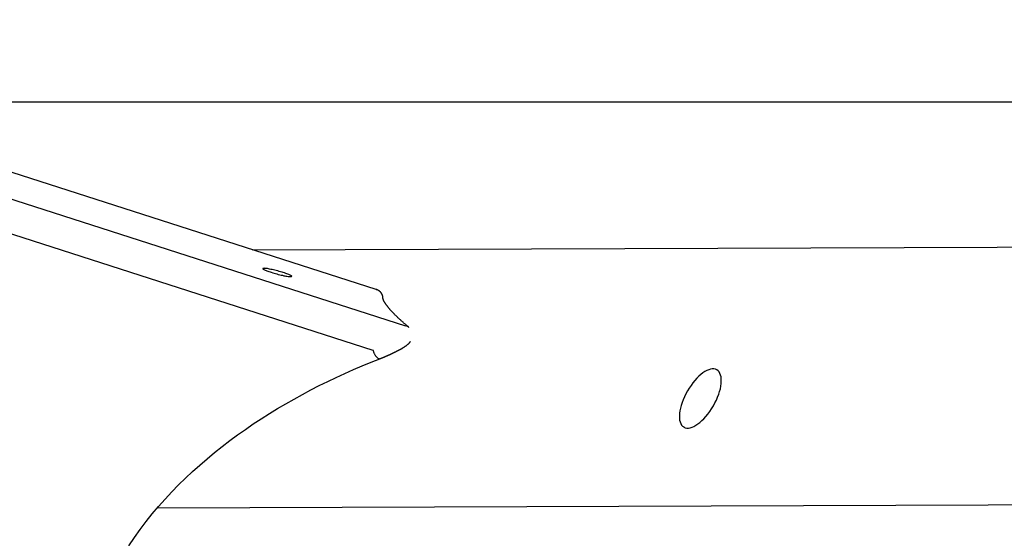
# Model space of a CAD drawing. Extents: x -42 to 42, y -34.5 to 34.5.
# Drawn here: x -1.1 to 0.6, y 10.8 to 11.6 of the extents above; entities that cross this region are included whole.
import ezdxf

# ---------------------------------------------------------------- set-up
doc = ezdxf.new("R2010")
doc.units = 0
doc.layers.get('0').update_dxf_attribs({"linetype": 'CONTINUOUS'})

msp = doc.modelspace()

# ---------------------------------------------------------------- linework, layer by layer
at = {"color": 0}
for points in [[(-2.0254, 11.6134), (-0.4433, 11.1048)], [(-0.492, 11.1648), (-1.8875, 11.6134)], [(-0.4973, 11.0638), (-2.0488, 11.5626)], [(28.9979, 11.4762), (-41.9657, 11.4762)], [(-0.6981, 11.2311), (2.3984, 11.2422)], [(-0.6326, 11.1869), (-0.6326, 11.1869), (-0.6326, 11.1869), (-0.6326, 11.1869), (-0.6326, 11.1869), (-0.6326, 11.1869), (-0.6326, 11.1869), (-0.6326, 11.1869), (-0.6326, 11.1869), (-0.6326, 11.1869), (-0.6326, 11.1869), (-0.6326, 11.1869), (-0.6326, 11.1869), (-0.6326, 11.1869), (-0.6326, 11.1869), (-0.6326, 11.1869), (-0.6326, 11.1869), (-0.6326, 11.187), (-0.6326, 11.187), (-0.6325, 11.1872), (-0.6328, 11.1875), (-0.6333, 11.1878), (-0.6341, 11.1884), (-0.635, 11.1888), (-0.6362, 11.1894), (-0.6375, 11.19), (-0.6391, 11.1906), (-0.6406, 11.1912), (-0.6424, 11.1918), (-0.6444, 11.1924), (-0.6465, 11.1932), (-0.6486, 11.1938), (-0.651, 11.1945), (-0.6534, 11.1951), (-0.6559, 11.196), (-0.6559, 11.196), (-0.6582, 11.1964), (-0.6606, 11.197), (-0.6628, 11.1975), (-0.6652, 11.1981), (-0.6672, 11.1984), (-0.6693, 11.1989), (-0.6711, 11.1992), (-0.673, 11.1997), (-0.6745, 11.1997), (-0.6759, 11.2), (-0.6771, 11.2), (-0.6783, 11.2002), (-0.6791, 11.2), (-0.6799, 11.2), (-0.6803, 11.1998), (-0.6806, 11.1998), (-0.6806, 11.1998), (-0.6804, 11.1993), (-0.6802, 11.199), (-0.6796, 11.1985), (-0.6789, 11.1982), (-0.6778, 11.1976), (-0.6767, 11.1971), (-0.6753, 11.1965), (-0.674, 11.1961), (-0.6722, 11.1953), (-0.6704, 11.1947), (-0.6684, 11.1941), (-0.6665, 11.1935), (-0.6642, 11.1926), (-0.662, 11.192), (-0.6596, 11.1914), (-0.6573, 11.1908), (-0.6573, 11.1908), (-0.6549, 11.1901), (-0.6525, 11.1895), (-0.6502, 11.1889), (-0.6481, 11.1885), (-0.6459, 11.1879), (-0.6439, 11.1876), (-0.6421, 11.1873), (-0.6404, 11.187), (-0.6386, 11.1867), (-0.6372, 11.1865), (-0.6359, 11.1863), (-0.6349, 11.1863), (-0.6339, 11.1863), (-0.6333, 11.1864), (-0.6328, 11.1866), (-0.6326, 11.1869)], [(-0.6326, 11.1869), (-0.6326, 11.1869), (-0.6326, 11.1869), (-0.6326, 11.1869), (-0.6326, 11.1869), (-0.6326, 11.1869), (-0.6326, 11.1869), (-0.6326, 11.1869), (-0.6326, 11.1869), (-0.6326, 11.1869), (-0.6326, 11.1869), (-0.6326, 11.1869), (-0.6326, 11.1869), (-0.6326, 11.1869), (-0.6326, 11.1869), (-0.6326, 11.1869), (-0.6326, 11.1869), (-0.6326, 11.187), (-0.6326, 11.187), (-0.6325, 11.1872), (-0.6328, 11.1875), (-0.6333, 11.1878), (-0.6341, 11.1884), (-0.635, 11.1888), (-0.6362, 11.1894), (-0.6375, 11.19), (-0.6391, 11.1906), (-0.6406, 11.1912), (-0.6424, 11.1918), (-0.6444, 11.1924), (-0.6465, 11.1932), (-0.6486, 11.1938), (-0.651, 11.1945), (-0.6534, 11.1951), (-0.6559, 11.196), (-0.6559, 11.196), (-0.6582, 11.1964), (-0.6606, 11.197), (-0.6628, 11.1975), (-0.6652, 11.1981), (-0.6672, 11.1984), (-0.6693, 11.1989), (-0.6711, 11.1992), (-0.673, 11.1997), (-0.6745, 11.1997), (-0.6759, 11.2), (-0.6771, 11.2), (-0.6783, 11.2002), (-0.6791, 11.2), (-0.6799, 11.2), (-0.6803, 11.1998), (-0.6806, 11.1998), (-0.6806, 11.1998), (-0.6804, 11.1993), (-0.6802, 11.199), (-0.6796, 11.1985), (-0.6789, 11.1982), (-0.6778, 11.1976), (-0.6767, 11.1971), (-0.6753, 11.1965), (-0.674, 11.1961), (-0.6722, 11.1953), (-0.6704, 11.1947), (-0.6684, 11.1941), (-0.6665, 11.1935), (-0.6642, 11.1926), (-0.662, 11.192), (-0.6596, 11.1914), (-0.6573, 11.1908), (-0.6573, 11.1908), (-0.6549, 11.1901), (-0.6525, 11.1895), (-0.6502, 11.1889), (-0.6481, 11.1885), (-0.6459, 11.1879), (-0.6439, 11.1876), (-0.6421, 11.1873), (-0.6404, 11.187), (-0.6386, 11.1867), (-0.6372, 11.1865), (-0.6359, 11.1863), (-0.6349, 11.1863), (-0.6339, 11.1863), (-0.6333, 11.1864), (-0.6328, 11.1866), (-0.6326, 11.1869)], [(-0.492, 11.1648), (-0.492, 11.1648), (-0.4919, 11.1648), (-0.4919, 11.1648), (-0.4919, 11.1648), (-0.4919, 11.1648), (-0.4918, 11.1648), (-0.4918, 11.1648), (-0.4918, 11.1648), (-0.4918, 11.1648), (-0.4918, 11.1648), (-0.4917, 11.1648), (-0.4917, 11.1648), (-0.4917, 11.1648), (-0.4917, 11.1648), (-0.4916, 11.1648), (-0.4916, 11.1648), (-0.4916, 11.1648), (-0.4916, 11.1648), (-0.4915, 11.1648), (-0.4915, 11.1648), (-0.4915, 11.1648), (-0.4915, 11.1648), (-0.4915, 11.1648), (-0.4914, 11.1648), (-0.4914, 11.1648), (-0.4914, 11.1648), (-0.4914, 11.1648), (-0.4913, 11.1647)], [(-0.4909, 11.1645), (-0.492, 11.1648)], [(-0.4913, 11.1647), (-0.4919, 11.1649)], [(-0.4809, 11.1507), (-0.4809, 11.1507), (-0.4809, 11.1517), (-0.481, 11.1529), (-0.4812, 11.154), (-0.4816, 11.1552), (-0.4819, 11.1561), (-0.4825, 11.1573), (-0.4831, 11.1582), (-0.4838, 11.1593), (-0.4844, 11.16), (-0.4852, 11.1609), (-0.4861, 11.1616), (-0.4871, 11.1625), (-0.488, 11.1631), (-0.4891, 11.1638), (-0.4901, 11.1642), (-0.4913, 11.1648)], [(-0.4809, 11.1507), (-0.4809, 11.1507), (-0.4809, 11.1517), (-0.481, 11.1529), (-0.4812, 11.154), (-0.4816, 11.1552), (-0.4819, 11.1561), (-0.4825, 11.1573), (-0.4831, 11.1582), (-0.4838, 11.1593), (-0.4844, 11.16), (-0.4852, 11.1609), (-0.4861, 11.1616), (-0.4871, 11.1625), (-0.488, 11.1631), (-0.4891, 11.1638), (-0.4901, 11.1642), (-0.4913, 11.1648)], [(-0.4901, 11.1643), (-0.4901, 11.1643), (-0.4901, 11.1643), (-0.4901, 11.1643), (-0.4901, 11.1643), (-0.4901, 11.1643), (-0.4901, 11.1643), (-0.4901, 11.1643), (-0.4901, 11.1643), (-0.4904, 11.1643), (-0.4904, 11.1643), (-0.4904, 11.1643), (-0.4904, 11.1643), (-0.4906, 11.1643), (-0.4906, 11.1643), (-0.4906, 11.1643), (-0.4906, 11.1643), (-0.4909, 11.1645)], [(-0.4901, 11.1643), (-0.4901, 11.1643), (-0.4901, 11.1643), (-0.4901, 11.1643), (-0.4901, 11.1643), (-0.4901, 11.1643), (-0.4901, 11.1643), (-0.4901, 11.1643), (-0.4901, 11.1643), (-0.4904, 11.1643), (-0.4904, 11.1643), (-0.4904, 11.1643), (-0.4904, 11.1643), (-0.4906, 11.1643), (-0.4906, 11.1643), (-0.4906, 11.1643), (-0.4906, 11.1643), (-0.4909, 11.1645)], [(-0.4895, 11.164), (-0.4895, 11.164), (-0.4895, 11.164), (-0.4895, 11.164), (-0.4895, 11.164), (-0.4895, 11.164), (-0.4895, 11.164), (-0.4895, 11.164), (-0.4895, 11.164), (-0.4897, 11.164), (-0.4897, 11.164), (-0.4897, 11.164), (-0.4897, 11.164), (-0.4898, 11.164), (-0.4898, 11.164), (-0.4898, 11.164), (-0.4898, 11.164), (-0.4901, 11.1643)], [(-0.4895, 11.164), (-0.4895, 11.164), (-0.4895, 11.164), (-0.4895, 11.164), (-0.4895, 11.164), (-0.4895, 11.164), (-0.4895, 11.164), (-0.4895, 11.164), (-0.4895, 11.164), (-0.4897, 11.164), (-0.4897, 11.164), (-0.4897, 11.164), (-0.4897, 11.164), (-0.4898, 11.164), (-0.4898, 11.164), (-0.4898, 11.164), (-0.4898, 11.164), (-0.4901, 11.1643)], [(-0.4886, 11.1635), (-0.4891, 11.1637), (-0.4895, 11.164)], [(-0.4881, 11.1633), (-0.4881, 11.1633), (-0.4881, 11.1633), (-0.4881, 11.1633), (-0.4881, 11.1633), (-0.4881, 11.1633), (-0.4881, 11.1633), (-0.4881, 11.1633), (-0.4881, 11.1633), (-0.4883, 11.1633), (-0.4883, 11.1633), (-0.4883, 11.1633), (-0.4883, 11.1633), (-0.4883, 11.1633), (-0.4883, 11.1633), (-0.4883, 11.1633), (-0.4883, 11.1633), (-0.4886, 11.1636)], [(-0.4881, 11.1633), (-0.4881, 11.1633), (-0.4881, 11.1633), (-0.4881, 11.1633), (-0.4881, 11.1633), (-0.4881, 11.1633), (-0.4881, 11.1633), (-0.4881, 11.1633), (-0.4881, 11.1633), (-0.4883, 11.1633), (-0.4883, 11.1633), (-0.4883, 11.1633), (-0.4883, 11.1633), (-0.4883, 11.1633), (-0.4883, 11.1633), (-0.4883, 11.1633), (-0.4883, 11.1633), (-0.4886, 11.1636)], [(-0.4872, 11.1626), (-0.4876, 11.1629), (-0.4881, 11.1632)], [(-0.4868, 11.1623), (-0.4868, 11.1623), (-0.4868, 11.1623), (-0.4868, 11.1623), (-0.4868, 11.1623), (-0.4868, 11.1623), (-0.4868, 11.1623), (-0.4868, 11.1623), (-0.4868, 11.1623), (-0.487, 11.1624), (-0.487, 11.1624), (-0.487, 11.1624), (-0.487, 11.1624), (-0.487, 11.1624), (-0.487, 11.1624), (-0.487, 11.1624), (-0.487, 11.1624), (-0.4873, 11.1626)], [(-0.4868, 11.1623), (-0.4868, 11.1623), (-0.4868, 11.1623), (-0.4868, 11.1623), (-0.4868, 11.1623), (-0.4868, 11.1623), (-0.4868, 11.1623), (-0.4868, 11.1623), (-0.4868, 11.1623), (-0.487, 11.1624), (-0.487, 11.1624), (-0.487, 11.1624), (-0.487, 11.1624), (-0.487, 11.1624), (-0.487, 11.1624), (-0.487, 11.1624), (-0.487, 11.1624), (-0.4873, 11.1626)], [(-0.4863, 11.1619), (-0.4863, 11.1619), (-0.4863, 11.1619), (-0.4863, 11.1619), (-0.4863, 11.1619), (-0.4863, 11.1619), (-0.4863, 11.1619), (-0.4863, 11.1619), (-0.4863, 11.1619), (-0.4864, 11.162), (-0.4864, 11.162), (-0.4864, 11.162), (-0.4864, 11.162), (-0.4864, 11.162), (-0.4864, 11.162), (-0.4864, 11.162), (-0.4864, 11.162), (-0.4867, 11.1623)], [(-0.4863, 11.1619), (-0.4863, 11.1619), (-0.4863, 11.1619), (-0.4863, 11.1619), (-0.4863, 11.1619), (-0.4863, 11.1619), (-0.4863, 11.1619), (-0.4863, 11.1619), (-0.4863, 11.1619), (-0.4864, 11.162), (-0.4864, 11.162), (-0.4864, 11.162), (-0.4864, 11.162), (-0.4864, 11.162), (-0.4864, 11.162), (-0.4864, 11.162), (-0.4864, 11.162), (-0.4867, 11.1623)], [(-0.4858, 11.1614), (-0.4858, 11.1614), (-0.4858, 11.1614), (-0.4858, 11.1614), (-0.4858, 11.1614), (-0.4858, 11.1614), (-0.4858, 11.1614), (-0.4858, 11.1614), (-0.4858, 11.1614), (-0.486, 11.1615), (-0.486, 11.1615), (-0.486, 11.1615), (-0.486, 11.1615), (-0.486, 11.1615), (-0.486, 11.1615), (-0.486, 11.1615), (-0.486, 11.1615), (-0.4863, 11.1618)], [(-0.4858, 11.1614), (-0.4858, 11.1614), (-0.4858, 11.1614), (-0.4858, 11.1614), (-0.4858, 11.1614), (-0.4858, 11.1614), (-0.4858, 11.1614), (-0.4858, 11.1614), (-0.4858, 11.1614), (-0.486, 11.1615), (-0.486, 11.1615), (-0.486, 11.1615), (-0.486, 11.1615), (-0.486, 11.1615), (-0.486, 11.1615), (-0.486, 11.1615), (-0.486, 11.1615), (-0.4863, 11.1618)], [(-0.4853, 11.161), (-0.4853, 11.161), (-0.4853, 11.161), (-0.4853, 11.161), (-0.4853, 11.161), (-0.4853, 11.161), (-0.4853, 11.161), (-0.4853, 11.161), (-0.4853, 11.161), (-0.4854, 11.1612), (-0.4854, 11.1612), (-0.4854, 11.1612), (-0.4854, 11.1612), (-0.4854, 11.1612), (-0.4854, 11.1612), (-0.4854, 11.1612), (-0.4854, 11.1612), (-0.4857, 11.1615)], [(-0.4853, 11.161), (-0.4853, 11.161), (-0.4853, 11.161), (-0.4853, 11.161), (-0.4853, 11.161), (-0.4853, 11.161), (-0.4853, 11.161), (-0.4853, 11.161), (-0.4853, 11.161), (-0.4854, 11.1612), (-0.4854, 11.1612), (-0.4854, 11.1612), (-0.4854, 11.1612), (-0.4854, 11.1612), (-0.4854, 11.1612), (-0.4854, 11.1612), (-0.4854, 11.1612), (-0.4857, 11.1615)], [(-0.4848, 11.1605), (-0.4848, 11.1605), (-0.4848, 11.1605), (-0.4848, 11.1605), (-0.4848, 11.1605), (-0.4848, 11.1605), (-0.4848, 11.1605), (-0.4848, 11.1605), (-0.4848, 11.1605), (-0.485, 11.1607), (-0.485, 11.1607), (-0.485, 11.1607), (-0.485, 11.1607), (-0.485, 11.1607), (-0.485, 11.1607), (-0.485, 11.1607), (-0.485, 11.1607), (-0.4853, 11.161)], [(-0.4848, 11.1605), (-0.4848, 11.1605), (-0.4848, 11.1605), (-0.4848, 11.1605), (-0.4848, 11.1605), (-0.4848, 11.1605), (-0.4848, 11.1605), (-0.4848, 11.1605), (-0.4848, 11.1605), (-0.485, 11.1607), (-0.485, 11.1607), (-0.485, 11.1607), (-0.485, 11.1607), (-0.485, 11.1607), (-0.485, 11.1607), (-0.485, 11.1607), (-0.485, 11.1607), (-0.4853, 11.161)], [(-0.4844, 11.16), (-0.4844, 11.16), (-0.4844, 11.16), (-0.4844, 11.16), (-0.4844, 11.16), (-0.4844, 11.16), (-0.4844, 11.16), (-0.4844, 11.16), (-0.4844, 11.16), (-0.4845, 11.1602), (-0.4845, 11.1602), (-0.4845, 11.1602), (-0.4845, 11.1602), (-0.4845, 11.1602), (-0.4845, 11.1602), (-0.4845, 11.1602), (-0.4845, 11.1602), (-0.4848, 11.1605)], [(-0.4844, 11.16), (-0.4844, 11.16), (-0.4844, 11.16), (-0.4844, 11.16), (-0.4844, 11.16), (-0.4844, 11.16), (-0.4844, 11.16), (-0.4844, 11.16), (-0.4844, 11.16), (-0.4845, 11.1602), (-0.4845, 11.1602), (-0.4845, 11.1602), (-0.4845, 11.1602), (-0.4845, 11.1602), (-0.4845, 11.1602), (-0.4845, 11.1602), (-0.4845, 11.1602), (-0.4848, 11.1605)], [(-0.4841, 11.1595), (-0.4841, 11.1595), (-0.4841, 11.1595), (-0.4841, 11.1595), (-0.4841, 11.1595), (-0.4841, 11.1595), (-0.4841, 11.1595), (-0.4841, 11.1595), (-0.4841, 11.1595), (-0.4842, 11.1597), (-0.4842, 11.1597), (-0.4842, 11.1597), (-0.4842, 11.1597), (-0.4842, 11.1597), (-0.4842, 11.1597), (-0.4842, 11.1597), (-0.4842, 11.1597), (-0.4845, 11.16)], [(-0.4841, 11.1595), (-0.4841, 11.1595), (-0.4841, 11.1595), (-0.4841, 11.1595), (-0.4841, 11.1595), (-0.4841, 11.1595), (-0.4841, 11.1595), (-0.4841, 11.1595), (-0.4841, 11.1595), (-0.4842, 11.1597), (-0.4842, 11.1597), (-0.4842, 11.1597), (-0.4842, 11.1597), (-0.4842, 11.1597), (-0.4842, 11.1597), (-0.4842, 11.1597), (-0.4842, 11.1597), (-0.4845, 11.16)], [(-0.4836, 11.1589), (-0.4836, 11.1589), (-0.4836, 11.1589), (-0.4836, 11.1589), (-0.4836, 11.1589), (-0.4836, 11.1589), (-0.4836, 11.1589), (-0.4836, 11.1589), (-0.4836, 11.1589), (-0.4837, 11.1591), (-0.4837, 11.1591), (-0.4837, 11.1591), (-0.4837, 11.1591), (-0.4837, 11.1592), (-0.4837, 11.1592), (-0.4837, 11.1592), (-0.4837, 11.1592), (-0.484, 11.1595)], [(-0.4836, 11.1589), (-0.4836, 11.1589), (-0.4836, 11.1589), (-0.4836, 11.1589), (-0.4836, 11.1589), (-0.4836, 11.1589), (-0.4836, 11.1589), (-0.4836, 11.1589), (-0.4836, 11.1589), (-0.4837, 11.1591), (-0.4837, 11.1591), (-0.4837, 11.1591), (-0.4837, 11.1591), (-0.4837, 11.1592), (-0.4837, 11.1592), (-0.4837, 11.1592), (-0.4837, 11.1592), (-0.484, 11.1595)], [(-0.4833, 11.1583), (-0.4833, 11.1583), (-0.4833, 11.1583), (-0.4833, 11.1583), (-0.4833, 11.1583), (-0.4833, 11.1583), (-0.4833, 11.1583), (-0.4833, 11.1583), (-0.4833, 11.1583), (-0.4834, 11.1586), (-0.4834, 11.1586), (-0.4834, 11.1586), (-0.4834, 11.1586), (-0.4834, 11.1586), (-0.4834, 11.1586), (-0.4834, 11.1586), (-0.4834, 11.1586), (-0.4837, 11.1589)], [(-0.4833, 11.1583), (-0.4833, 11.1583), (-0.4833, 11.1583), (-0.4833, 11.1583), (-0.4833, 11.1583), (-0.4833, 11.1583), (-0.4833, 11.1583), (-0.4833, 11.1583), (-0.4833, 11.1583), (-0.4834, 11.1586), (-0.4834, 11.1586), (-0.4834, 11.1586), (-0.4834, 11.1586), (-0.4834, 11.1586), (-0.4834, 11.1586), (-0.4834, 11.1586), (-0.4834, 11.1586), (-0.4837, 11.1589)], [(-0.4829, 11.1578), (-0.4829, 11.1578), (-0.4829, 11.1578), (-0.4829, 11.1578), (-0.4829, 11.1578), (-0.4829, 11.1578), (-0.4829, 11.1578), (-0.4829, 11.1578), (-0.4829, 11.1578), (-0.483, 11.1581), (-0.483, 11.1581), (-0.483, 11.1581), (-0.483, 11.1581), (-0.483, 11.1581), (-0.483, 11.1581), (-0.483, 11.1581), (-0.483, 11.1581), (-0.4833, 11.1584)], [(-0.4829, 11.1578), (-0.4829, 11.1578), (-0.4829, 11.1578), (-0.4829, 11.1578), (-0.4829, 11.1578), (-0.4829, 11.1578), (-0.4829, 11.1578), (-0.4829, 11.1578), (-0.4829, 11.1578), (-0.483, 11.1581), (-0.483, 11.1581), (-0.483, 11.1581), (-0.483, 11.1581), (-0.483, 11.1581), (-0.483, 11.1581), (-0.483, 11.1581), (-0.483, 11.1581), (-0.4833, 11.1584)], [(-0.4826, 11.1571), (-0.4826, 11.1571), (-0.4826, 11.1571), (-0.4826, 11.1571), (-0.4826, 11.1571), (-0.4826, 11.1571), (-0.4826, 11.1571), (-0.4826, 11.1571), (-0.4826, 11.1571), (-0.4827, 11.1574), (-0.4827, 11.1574), (-0.4827, 11.1574), (-0.4827, 11.1574), (-0.4827, 11.1575), (-0.4827, 11.1575), (-0.4827, 11.1575), (-0.4827, 11.1575), (-0.4829, 11.1578)], [(-0.4826, 11.1571), (-0.4826, 11.1571), (-0.4826, 11.1571), (-0.4826, 11.1571), (-0.4826, 11.1571), (-0.4826, 11.1571), (-0.4826, 11.1571), (-0.4826, 11.1571), (-0.4826, 11.1571), (-0.4827, 11.1574), (-0.4827, 11.1574), (-0.4827, 11.1574), (-0.4827, 11.1574), (-0.4827, 11.1575), (-0.4827, 11.1575), (-0.4827, 11.1575), (-0.4827, 11.1575), (-0.4829, 11.1578)], [(-0.4822, 11.1566), (-0.4822, 11.1566), (-0.4822, 11.1566), (-0.4822, 11.1566), (-0.4822, 11.1566), (-0.4822, 11.1566), (-0.4822, 11.1566), (-0.4822, 11.1566), (-0.4822, 11.1566), (-0.4822, 11.1568), (-0.4822, 11.1568), (-0.4822, 11.1568), (-0.4822, 11.1568), (-0.4822, 11.1568), (-0.4822, 11.1568), (-0.4822, 11.1568), (-0.4822, 11.1568), (-0.4825, 11.1571)], [(-0.4822, 11.1566), (-0.4822, 11.1566), (-0.4822, 11.1566), (-0.4822, 11.1566), (-0.4822, 11.1566), (-0.4822, 11.1566), (-0.4822, 11.1566), (-0.4822, 11.1566), (-0.4822, 11.1566), (-0.4822, 11.1568), (-0.4822, 11.1568), (-0.4822, 11.1568), (-0.4822, 11.1568), (-0.4822, 11.1568), (-0.4822, 11.1568), (-0.4822, 11.1568), (-0.4822, 11.1568), (-0.4825, 11.1571)], [(-0.482, 11.1558), (-0.482, 11.1558), (-0.482, 11.1558), (-0.482, 11.1558), (-0.482, 11.1558), (-0.482, 11.1558), (-0.482, 11.1558), (-0.482, 11.1558), (-0.482, 11.1558), (-0.482, 11.1561), (-0.482, 11.1561), (-0.482, 11.1561), (-0.482, 11.1561), (-0.482, 11.1562), (-0.482, 11.1562), (-0.482, 11.1562), (-0.482, 11.1562), (-0.4823, 11.1565)], [(-0.482, 11.1558), (-0.482, 11.1558), (-0.482, 11.1558), (-0.482, 11.1558), (-0.482, 11.1558), (-0.482, 11.1558), (-0.482, 11.1558), (-0.482, 11.1558), (-0.482, 11.1558), (-0.482, 11.1561), (-0.482, 11.1561), (-0.482, 11.1561), (-0.482, 11.1561), (-0.482, 11.1562), (-0.482, 11.1562), (-0.482, 11.1562), (-0.482, 11.1562), (-0.4823, 11.1565)], [(-0.4817, 11.1552), (-0.4817, 11.1552), (-0.4817, 11.1552), (-0.4817, 11.1552), (-0.4817, 11.1552), (-0.4817, 11.1552), (-0.4817, 11.1552), (-0.4817, 11.1552), (-0.4817, 11.1552), (-0.4817, 11.1555), (-0.4817, 11.1555), (-0.4817, 11.1555), (-0.4817, 11.1555), (-0.4817, 11.1556), (-0.4817, 11.1556), (-0.4817, 11.1556), (-0.4817, 11.1556), (-0.4819, 11.1559)], [(-0.4817, 11.1552), (-0.4817, 11.1552), (-0.4817, 11.1552), (-0.4817, 11.1552), (-0.4817, 11.1552), (-0.4817, 11.1552), (-0.4817, 11.1552), (-0.4817, 11.1552), (-0.4817, 11.1552), (-0.4817, 11.1555), (-0.4817, 11.1555), (-0.4817, 11.1555), (-0.4817, 11.1555), (-0.4817, 11.1556), (-0.4817, 11.1556), (-0.4817, 11.1556), (-0.4817, 11.1556), (-0.4819, 11.1559)], [(-0.4814, 11.1545), (-0.4814, 11.1545), (-0.4814, 11.1545), (-0.4814, 11.1545), (-0.4814, 11.1545), (-0.4814, 11.1545), (-0.4814, 11.1545), (-0.4814, 11.1545), (-0.4814, 11.1545), (-0.4814, 11.1547), (-0.4814, 11.1547), (-0.4814, 11.1547), (-0.4814, 11.1547), (-0.4814, 11.1549), (-0.4814, 11.1549), (-0.4814, 11.1549), (-0.4814, 11.1549), (-0.4817, 11.1552)], [(-0.4814, 11.1545), (-0.4814, 11.1545), (-0.4814, 11.1545), (-0.4814, 11.1545), (-0.4814, 11.1545), (-0.4814, 11.1545), (-0.4814, 11.1545), (-0.4814, 11.1545), (-0.4814, 11.1545), (-0.4814, 11.1547), (-0.4814, 11.1547), (-0.4814, 11.1547), (-0.4814, 11.1547), (-0.4814, 11.1549), (-0.4814, 11.1549), (-0.4814, 11.1549), (-0.4814, 11.1549), (-0.4817, 11.1552)], [(-0.4813, 11.1537), (-0.4813, 11.1537), (-0.4813, 11.1537), (-0.4813, 11.1537), (-0.4813, 11.1537), (-0.4813, 11.1537), (-0.4813, 11.1537), (-0.4813, 11.1537), (-0.4813, 11.1537), (-0.4813, 11.154), (-0.4813, 11.154), (-0.4813, 11.154), (-0.4813, 11.154), (-0.4813, 11.1542), (-0.4813, 11.1542), (-0.4813, 11.1542), (-0.4813, 11.1542), (-0.4815, 11.1545)], [(-0.4813, 11.1537), (-0.4813, 11.1537), (-0.4813, 11.1537), (-0.4813, 11.1537), (-0.4813, 11.1537), (-0.4813, 11.1537), (-0.4813, 11.1537), (-0.4813, 11.1537), (-0.4813, 11.1537), (-0.4813, 11.154), (-0.4813, 11.154), (-0.4813, 11.154), (-0.4813, 11.154), (-0.4813, 11.1542), (-0.4813, 11.1542), (-0.4813, 11.1542), (-0.4813, 11.1542), (-0.4815, 11.1545)], [(-0.4811, 11.1529), (-0.4811, 11.1529), (-0.4811, 11.1529), (-0.4811, 11.1529), (-0.4811, 11.1529), (-0.4811, 11.1529), (-0.4811, 11.1529), (-0.4811, 11.1529), (-0.4811, 11.1529), (-0.4811, 11.1532), (-0.4811, 11.1532), (-0.4811, 11.1532), (-0.4811, 11.1532), (-0.4811, 11.1534), (-0.4811, 11.1534), (-0.4811, 11.1534), (-0.4811, 11.1534), (-0.4812, 11.1537)], [(-0.4811, 11.1529), (-0.4811, 11.1529), (-0.4811, 11.1529), (-0.4811, 11.1529), (-0.4811, 11.1529), (-0.4811, 11.1529), (-0.4811, 11.1529), (-0.4811, 11.1529), (-0.4811, 11.1529), (-0.4811, 11.1532), (-0.4811, 11.1532), (-0.4811, 11.1532), (-0.4811, 11.1532), (-0.4811, 11.1534), (-0.4811, 11.1534), (-0.4811, 11.1534), (-0.4811, 11.1534), (-0.4812, 11.1537)], [(-0.481, 11.1522), (-0.481, 11.1522), (-0.481, 11.1522), (-0.481, 11.1522), (-0.481, 11.1522), (-0.481, 11.1522), (-0.481, 11.1522), (-0.481, 11.1522), (-0.481, 11.1522), (-0.481, 11.1525), (-0.481, 11.1525), (-0.481, 11.1525), (-0.481, 11.1525), (-0.481, 11.1527), (-0.481, 11.1527), (-0.481, 11.1527), (-0.481, 11.1527), (-0.4811, 11.153)], [(-0.481, 11.1522), (-0.481, 11.1522), (-0.481, 11.1522), (-0.481, 11.1522), (-0.481, 11.1522), (-0.481, 11.1522), (-0.481, 11.1522), (-0.481, 11.1522), (-0.481, 11.1522), (-0.481, 11.1525), (-0.481, 11.1525), (-0.481, 11.1525), (-0.481, 11.1525), (-0.481, 11.1527), (-0.481, 11.1527), (-0.481, 11.1527), (-0.481, 11.1527), (-0.4811, 11.153)], [(-0.4809, 11.1514), (-0.4809, 11.1514), (-0.4809, 11.1514), (-0.4809, 11.1514), (-0.4809, 11.1514), (-0.4809, 11.1514), (-0.4809, 11.1514), (-0.4809, 11.1514), (-0.4809, 11.1514), (-0.4809, 11.1517), (-0.4809, 11.1517), (-0.4809, 11.1517), (-0.4809, 11.1517), (-0.4809, 11.1519), (-0.4809, 11.1519), (-0.4809, 11.1519), (-0.4809, 11.1519), (-0.481, 11.1522)], [(-0.4809, 11.1514), (-0.4809, 11.1514), (-0.4809, 11.1514), (-0.4809, 11.1514), (-0.4809, 11.1514), (-0.4809, 11.1514), (-0.4809, 11.1514), (-0.4809, 11.1514), (-0.4809, 11.1514), (-0.4809, 11.1517), (-0.4809, 11.1517), (-0.4809, 11.1517), (-0.4809, 11.1517), (-0.4809, 11.1519), (-0.4809, 11.1519), (-0.4809, 11.1519), (-0.4809, 11.1519), (-0.481, 11.1522)], [(-0.4809, 11.1505), (-0.4809, 11.1513)], [(-0.4376, 11.1019), (-0.4383, 11.1026), (-0.4391, 11.1033), (-0.4399, 11.1039), (-0.4407, 11.1046), (-0.4415, 11.1053), (-0.4423, 11.106), (-0.4431, 11.1066), (-0.4439, 11.1072), (-0.4446, 11.1078), (-0.4454, 11.1085), (-0.4461, 11.1092), (-0.4468, 11.1098), (-0.4475, 11.1105), (-0.4483, 11.1111), (-0.449, 11.1118), (-0.4497, 11.1124), (-0.4504, 11.1131), (-0.4511, 11.1137), (-0.4519, 11.1144), (-0.4526, 11.115), (-0.4532, 11.1156), (-0.4539, 11.1162), (-0.4545, 11.1168), (-0.4552, 11.1175), (-0.4559, 11.1181), (-0.4565, 11.1187), (-0.4572, 11.1194), (-0.4578, 11.12), (-0.4585, 11.1206), (-0.4591, 11.1212), (-0.4597, 11.1219), (-0.4604, 11.1225), (-0.461, 11.1231), (-0.4616, 11.1237), (-0.4622, 11.1242), (-0.4627, 11.1248), (-0.4633, 11.1254), (-0.4638, 11.126), (-0.4644, 11.1266), (-0.465, 11.1272), (-0.4655, 11.1278), (-0.4661, 11.1284), (-0.4666, 11.129), (-0.4671, 11.1295), (-0.4677, 11.1301), (-0.4682, 11.1307), (-0.4687, 11.1313), (-0.4692, 11.1318), (-0.4697, 11.1323), (-0.4701, 11.1329), (-0.4706, 11.1334), (-0.471, 11.134), (-0.4714, 11.1345), (-0.4719, 11.1351), (-0.4723, 11.1356), (-0.4727, 11.1361), (-0.4731, 11.1367), (-0.4735, 11.1372), (-0.4739, 11.1377), (-0.4743, 11.1382), (-0.4747, 11.1387), (-0.4751, 11.1392), (-0.4754, 11.1397), (-0.4758, 11.1402), (-0.4761, 11.1406), (-0.4764, 11.1411), (-0.4767, 11.1415), (-0.477, 11.142), (-0.4773, 11.1425), (-0.4776, 11.1429), (-0.4779, 11.1434), (-0.4781, 11.1438), (-0.4784, 11.1442), (-0.4786, 11.1446), (-0.4789, 11.145), (-0.4791, 11.1454), (-0.4792, 11.1458), (-0.4794, 11.1462), (-0.4795, 11.1466), (-0.4797, 11.1469), (-0.4799, 11.1473), (-0.48, 11.1476), (-0.4801, 11.1479), (-0.4802, 11.1482), (-0.4803, 11.1484), (-0.4804, 11.1486), (-0.4805, 11.1489), (-0.4806, 11.1491), (-0.4807, 11.1494), (-0.4807, 11.1496), (-0.4808, 11.1497), (-0.4808, 11.1499), (-0.4808, 11.1501), (-0.4808, 11.1502), (-0.4809, 11.1503), (-0.4809, 11.1504), (-0.4809, 11.1505), (-0.4809, 11.1505), (-0.4809, 11.1505)], [(-0.4376, 11.1019), (-0.4378, 11.1021), (-0.4379, 11.1022), (-0.4381, 11.1024), (-0.4383, 11.1025), (-0.4385, 11.1026), (-0.4387, 11.1028), (-0.4389, 11.1029), (-0.4391, 11.103), (-0.4392, 11.1031), (-0.4394, 11.1033), (-0.4396, 11.1034), (-0.4398, 11.1035), (-0.44, 11.1036), (-0.4402, 11.1037), (-0.4404, 11.1038), (-0.4406, 11.1039), (-0.4408, 11.104), (-0.441, 11.1041), (-0.4412, 11.1041), (-0.4414, 11.1042), (-0.4416, 11.1043), (-0.4418, 11.1044), (-0.442, 11.1044), (-0.4422, 11.1045), (-0.4423, 11.1046), (-0.4425, 11.1046), (-0.4429, 11.1047), (-0.4433, 11.1048)], [(-0.4861, 11.0498), (-0.4856, 11.05), (-0.485, 11.0502), (-0.4845, 11.0505), (-0.4839, 11.0507), (-0.4834, 11.0509), (-0.4828, 11.0511), (-0.4823, 11.0513), (-0.4817, 11.0516), (-0.4811, 11.0518), (-0.4806, 11.052), (-0.48, 11.0523), (-0.4795, 11.0525), (-0.479, 11.0527), (-0.4784, 11.053), (-0.4779, 11.0532), (-0.4773, 11.0534), (-0.4768, 11.0537), (-0.4762, 11.0539), (-0.4756, 11.0541), (-0.4751, 11.0544), (-0.4745, 11.0546), (-0.4739, 11.0549), (-0.4734, 11.0551), (-0.4728, 11.0554), (-0.4722, 11.0556), (-0.4717, 11.0559), (-0.4711, 11.0561), (-0.4706, 11.0564), (-0.4701, 11.0566), (-0.4695, 11.0569), (-0.4689, 11.0571), (-0.4683, 11.0574), (-0.4678, 11.0576), (-0.4672, 11.0578), (-0.4666, 11.0581), (-0.4661, 11.0583), (-0.4655, 11.0586), (-0.4649, 11.0589), (-0.4644, 11.0591), (-0.4638, 11.0594), (-0.4632, 11.0597), (-0.4627, 11.06), (-0.4622, 11.0602), (-0.4616, 11.0605), (-0.4611, 11.0608), (-0.4605, 11.0611), (-0.4599, 11.0613), (-0.4594, 11.0616), (-0.4588, 11.0619), (-0.4582, 11.0622), (-0.4577, 11.0625), (-0.4571, 11.0628), (-0.4566, 11.0631), (-0.456, 11.0633), (-0.4554, 11.0636), (-0.4549, 11.0639), (-0.4543, 11.0642), (-0.4539, 11.0645), (-0.4533, 11.0648), (-0.4528, 11.0651), (-0.4523, 11.0654), (-0.4517, 11.0657), (-0.4512, 11.0659), (-0.4507, 11.0662), (-0.4501, 11.0665), (-0.4496, 11.0668), (-0.4491, 11.0671), (-0.4486, 11.0674), (-0.4481, 11.0677), (-0.4476, 11.068), (-0.4471, 11.0684), (-0.4466, 11.0687), (-0.4461, 11.069), (-0.4457, 11.0693), (-0.4452, 11.0696), (-0.4448, 11.0699), (-0.4443, 11.0702), (-0.4438, 11.0705), (-0.4434, 11.0709), (-0.4429, 11.0712), (-0.4425, 11.0715), (-0.4421, 11.0718), (-0.4416, 11.0721), (-0.4412, 11.0725), (-0.4408, 11.0728), (-0.4404, 11.0731), (-0.44, 11.0734), (-0.4396, 11.0738), (-0.4392, 11.0741), (-0.4388, 11.0744), (-0.4385, 11.0747), (-0.4381, 11.0751), (-0.4378, 11.0754), (-0.4375, 11.0758), (-0.4371, 11.0762), (-0.4368, 11.0765), (-0.4364, 11.0769), (-0.436, 11.0774), (-0.4355, 11.0781)], [(-0.4355, 11.0781), (-0.4355, 11.0781), (-0.4355, 11.0781), (-0.4355, 11.0781), (-0.4354, 11.0781), (-0.4354, 11.0782), (-0.4354, 11.0782), (-0.4354, 11.0782), (-0.4354, 11.0782), (-0.4354, 11.0782), (-0.4354, 11.0782), (-0.4354, 11.0782), (-0.4354, 11.0782), (-0.4354, 11.0782), (-0.4354, 11.0782), (-0.4354, 11.0782), (-0.4354, 11.0783), (-0.4354, 11.0783), (-0.4354, 11.0783), (-0.4353, 11.0783), (-0.4353, 11.0783), (-0.4353, 11.0783), (-0.4353, 11.0783), (-0.4353, 11.0783), (-0.4353, 11.0783), (-0.4353, 11.0783), (-0.4353, 11.0783), (-0.4353, 11.0783), (-0.4353, 11.0784), (-0.4353, 11.0784), (-0.4353, 11.0784), (-0.4353, 11.0784), (-0.4353, 11.0784), (-0.4353, 11.0784), (-0.4353, 11.0784), (-0.4352, 11.0784), (-0.4352, 11.0784), (-0.4352, 11.0784), (-0.4352, 11.0785)], [(-0.4968, 11.0623), (-0.4973, 11.0639)], [(-0.4967, 11.0624), (-0.4967, 11.0624), (-0.4964, 11.0621), (-0.4964, 11.0621), (-0.4964, 11.062), (-0.4964, 11.062), (-0.4964, 11.0617), (-0.4964, 11.0617), (-0.4964, 11.0617), (-0.4964, 11.0617), (-0.4963, 11.0614), (-0.4963, 11.0614), (-0.4963, 11.0613), (-0.4963, 11.0613), (-0.4963, 11.0611), (-0.4963, 11.0611), (-0.4963, 11.0611), (-0.4963, 11.0611)], [(-0.4967, 11.0624), (-0.4967, 11.0624), (-0.4964, 11.0621), (-0.4964, 11.0621), (-0.4964, 11.062), (-0.4964, 11.062), (-0.4964, 11.0617), (-0.4964, 11.0617), (-0.4964, 11.0617), (-0.4964, 11.0617), (-0.4963, 11.0614), (-0.4963, 11.0614), (-0.4963, 11.0613), (-0.4963, 11.0613), (-0.4963, 11.0611), (-0.4963, 11.0611), (-0.4963, 11.0611), (-0.4963, 11.0611)], [(-0.4916, 11.0529), (-0.4921, 11.0534), (-0.4925, 11.0541), (-0.493, 11.0547), (-0.4934, 11.0554), (-0.4938, 11.056), (-0.4942, 11.0568), (-0.4946, 11.0575), (-0.495, 11.0581), (-0.4954, 11.0589), (-0.4956, 11.0596), (-0.4959, 11.0602), (-0.4963, 11.061)], [(-0.4915, 11.053), (-0.4915, 11.053), (-0.4912, 11.0527), (-0.4912, 11.0527), (-0.4912, 11.0527), (-0.4912, 11.0527), (-0.4912, 11.0527), (-0.4912, 11.0527), (-0.4912, 11.0527), (-0.4912, 11.0527), (-0.491, 11.0525), (-0.491, 11.0525), (-0.491, 11.0525), (-0.491, 11.0525), (-0.491, 11.0525), (-0.491, 11.0525), (-0.491, 11.0525), (-0.491, 11.0525)], [(-0.4915, 11.053), (-0.4915, 11.053), (-0.4912, 11.0527), (-0.4912, 11.0527), (-0.4912, 11.0527), (-0.4912, 11.0527), (-0.4912, 11.0527), (-0.4912, 11.0527), (-0.4912, 11.0527), (-0.4912, 11.0527), (-0.491, 11.0525), (-0.491, 11.0525), (-0.491, 11.0525), (-0.491, 11.0525), (-0.491, 11.0525), (-0.491, 11.0525), (-0.491, 11.0525), (-0.491, 11.0525)], [(-0.4911, 11.0525), (-0.4911, 11.0525), (-0.4908, 11.0522), (-0.4908, 11.0522), (-0.4908, 11.0522), (-0.4908, 11.0522), (-0.4908, 11.0522), (-0.4908, 11.0522), (-0.4908, 11.0522), (-0.4908, 11.0522), (-0.4906, 11.052), (-0.4906, 11.052), (-0.4906, 11.052), (-0.4906, 11.052), (-0.4906, 11.052), (-0.4906, 11.052), (-0.4906, 11.052), (-0.4906, 11.052)], [(-0.4911, 11.0525), (-0.4911, 11.0525), (-0.4908, 11.0522), (-0.4908, 11.0522), (-0.4908, 11.0522), (-0.4908, 11.0522), (-0.4908, 11.0522), (-0.4908, 11.0522), (-0.4908, 11.0522), (-0.4908, 11.0522), (-0.4906, 11.052), (-0.4906, 11.052), (-0.4906, 11.052), (-0.4906, 11.052), (-0.4906, 11.052), (-0.4906, 11.052), (-0.4906, 11.052), (-0.4906, 11.052)], [(-0.4906, 11.052), (-0.4906, 11.052), (-0.4903, 11.0517), (-0.4903, 11.0517), (-0.4903, 11.0517), (-0.4903, 11.0517), (-0.4903, 11.0517), (-0.4903, 11.0517), (-0.4903, 11.0517), (-0.4903, 11.0517), (-0.4902, 11.0515), (-0.4902, 11.0515), (-0.4902, 11.0515), (-0.4902, 11.0515), (-0.4902, 11.0515), (-0.4902, 11.0515), (-0.4902, 11.0515), (-0.4902, 11.0515)], [(-0.4906, 11.052), (-0.4906, 11.052), (-0.4903, 11.0517), (-0.4903, 11.0517), (-0.4903, 11.0517), (-0.4903, 11.0517), (-0.4903, 11.0517), (-0.4903, 11.0517), (-0.4903, 11.0517), (-0.4903, 11.0517), (-0.4902, 11.0515), (-0.4902, 11.0515), (-0.4902, 11.0515), (-0.4902, 11.0515), (-0.4902, 11.0515), (-0.4902, 11.0515), (-0.4902, 11.0515), (-0.4902, 11.0515)], [(-0.4902, 11.0516), (-0.4902, 11.0516), (-0.4899, 11.0513), (-0.4899, 11.0513), (-0.4899, 11.0513), (-0.4899, 11.0513), (-0.4899, 11.0513), (-0.4899, 11.0513), (-0.4899, 11.0513), (-0.4899, 11.0513), (-0.4897, 11.0512), (-0.4897, 11.0512), (-0.4897, 11.0512), (-0.4897, 11.0512), (-0.4897, 11.0512), (-0.4897, 11.0512), (-0.4897, 11.0512), (-0.4897, 11.0512)], [(-0.4902, 11.0516), (-0.4902, 11.0516), (-0.4899, 11.0513), (-0.4899, 11.0513), (-0.4899, 11.0513), (-0.4899, 11.0513), (-0.4899, 11.0513), (-0.4899, 11.0513), (-0.4899, 11.0513), (-0.4899, 11.0513), (-0.4897, 11.0512), (-0.4897, 11.0512), (-0.4897, 11.0512), (-0.4897, 11.0512), (-0.4897, 11.0512), (-0.4897, 11.0512), (-0.4897, 11.0512), (-0.4897, 11.0512)], [(-0.4897, 11.0511), (-0.4897, 11.0511), (-0.4894, 11.0508), (-0.4894, 11.0508), (-0.4894, 11.0508), (-0.4894, 11.0508), (-0.4894, 11.0508), (-0.4894, 11.0508), (-0.4894, 11.0508), (-0.4894, 11.0508), (-0.4892, 11.0508), (-0.4892, 11.0508), (-0.4892, 11.0508), (-0.4892, 11.0508), (-0.4892, 11.0508), (-0.4892, 11.0508), (-0.4892, 11.0508), (-0.4892, 11.0508)], [(-0.4897, 11.0511), (-0.4897, 11.0511), (-0.4894, 11.0508), (-0.4894, 11.0508), (-0.4894, 11.0508), (-0.4894, 11.0508), (-0.4894, 11.0508), (-0.4894, 11.0508), (-0.4894, 11.0508), (-0.4894, 11.0508), (-0.4892, 11.0508), (-0.4892, 11.0508), (-0.4892, 11.0508), (-0.4892, 11.0508), (-0.4892, 11.0508), (-0.4892, 11.0508), (-0.4892, 11.0508), (-0.4892, 11.0508)], [(-0.4892, 11.0508), (-0.4892, 11.0508), (-0.4889, 11.0506), (-0.4889, 11.0506), (-0.4889, 11.0506), (-0.4889, 11.0506), (-0.4889, 11.0506), (-0.4889, 11.0506), (-0.4889, 11.0506), (-0.4889, 11.0506), (-0.4888, 11.0505), (-0.4888, 11.0505), (-0.4888, 11.0505), (-0.4888, 11.0505), (-0.4888, 11.0505), (-0.4888, 11.0505), (-0.4888, 11.0505), (-0.4888, 11.0505)], [(-0.4892, 11.0508), (-0.4892, 11.0508), (-0.4889, 11.0506), (-0.4889, 11.0506), (-0.4889, 11.0506), (-0.4889, 11.0506), (-0.4889, 11.0506), (-0.4889, 11.0506), (-0.4889, 11.0506), (-0.4889, 11.0506), (-0.4888, 11.0505), (-0.4888, 11.0505), (-0.4888, 11.0505), (-0.4888, 11.0505), (-0.4888, 11.0505), (-0.4888, 11.0505), (-0.4888, 11.0505), (-0.4888, 11.0505)], [(-0.4889, 11.0506), (-0.4889, 11.0506), (-0.4886, 11.0503), (-0.4886, 11.0503), (-0.4886, 11.0503), (-0.4886, 11.0503), (-0.4886, 11.0503), (-0.4886, 11.0503), (-0.4886, 11.0503), (-0.4886, 11.0503), (-0.4884, 11.0503), (-0.4884, 11.0503), (-0.4884, 11.0503), (-0.4884, 11.0503), (-0.4884, 11.0503), (-0.4884, 11.0503), (-0.4884, 11.0503), (-0.4884, 11.0503)], [(-0.4889, 11.0506), (-0.4889, 11.0506), (-0.4886, 11.0503), (-0.4886, 11.0503), (-0.4886, 11.0503), (-0.4886, 11.0503), (-0.4886, 11.0503), (-0.4886, 11.0503), (-0.4886, 11.0503), (-0.4886, 11.0503), (-0.4884, 11.0503), (-0.4884, 11.0503), (-0.4884, 11.0503), (-0.4884, 11.0503), (-0.4884, 11.0503), (-0.4884, 11.0503), (-0.4884, 11.0503), (-0.4884, 11.0503)], [(-0.4884, 11.0503), (-0.4884, 11.0503), (-0.4881, 11.0501), (-0.4881, 11.0501), (-0.4881, 11.0501), (-0.4881, 11.0501), (-0.4881, 11.0501), (-0.4881, 11.0501), (-0.4881, 11.0501), (-0.4881, 11.0501), (-0.488, 11.0501), (-0.488, 11.0501), (-0.488, 11.0501), (-0.488, 11.0501), (-0.488, 11.0501), (-0.488, 11.0501), (-0.488, 11.0501), (-0.488, 11.0501)], [(-0.4884, 11.0503), (-0.4884, 11.0503), (-0.4881, 11.0501), (-0.4881, 11.0501), (-0.4881, 11.0501), (-0.4881, 11.0501), (-0.4881, 11.0501), (-0.4881, 11.0501), (-0.4881, 11.0501), (-0.4881, 11.0501), (-0.488, 11.0501), (-0.488, 11.0501), (-0.488, 11.0501), (-0.488, 11.0501), (-0.488, 11.0501), (-0.488, 11.0501), (-0.488, 11.0501), (-0.488, 11.0501)], [(-0.488, 11.0501), (-0.488, 11.0501), (-0.4877, 11.05), (-0.4877, 11.05), (-0.4877, 11.05), (-0.4877, 11.05), (-0.4877, 11.05), (-0.4877, 11.05), (-0.4877, 11.05), (-0.4877, 11.05), (-0.4876, 11.05), (-0.4876, 11.05), (-0.4876, 11.05), (-0.4876, 11.05), (-0.4876, 11.05), (-0.4876, 11.05), (-0.4876, 11.05), (-0.4876, 11.05)], [(-0.488, 11.0501), (-0.488, 11.0501), (-0.4877, 11.05), (-0.4877, 11.05), (-0.4877, 11.05), (-0.4877, 11.05), (-0.4877, 11.05), (-0.4877, 11.05), (-0.4877, 11.05), (-0.4877, 11.05), (-0.4876, 11.05), (-0.4876, 11.05), (-0.4876, 11.05), (-0.4876, 11.05), (-0.4876, 11.05), (-0.4876, 11.05), (-0.4876, 11.05), (-0.4876, 11.05)], [(-0.9035, 10.7391), (-0.8942, 10.7527), (-0.8846, 10.7662), (-0.8747, 10.7792), (-0.8644, 10.792), (-0.8539, 10.8044), (-0.843, 10.8166), (-0.832, 10.8284), (-0.8207, 10.8401), (-0.8092, 10.8513), (-0.7973, 10.8624), (-0.7853, 10.8732), (-0.7731, 10.8837), (-0.7607, 10.8939), (-0.7482, 10.9039), (-0.7355, 10.9137), (-0.7226, 10.9231), (-0.7096, 10.9324), (-0.6964, 10.9414), (-0.6832, 10.9502), (-0.6697, 10.9586), (-0.6562, 10.9669), (-0.6425, 10.9751), (-0.6287, 10.9829), (-0.6148, 10.9905), (-0.6009, 10.9979), (-0.5867, 11.0051), (-0.5726, 11.0121), (-0.5584, 11.0189), (-0.5441, 11.0254), (-0.5296, 11.0319), (-0.5152, 11.0381), (-0.5007, 11.044), (-0.4861, 11.0498)], [(-0.4877, 11.0499), (-0.4877, 11.0499), (-0.4874, 11.0498), (-0.4874, 11.0498), (-0.4874, 11.0498), (-0.4874, 11.0498), (-0.4874, 11.0498), (-0.4874, 11.0498), (-0.4874, 11.0498), (-0.4874, 11.0498), (-0.4874, 11.0498), (-0.4874, 11.0498), (-0.4874, 11.0498), (-0.4874, 11.0498), (-0.4874, 11.0498), (-0.4874, 11.0498), (-0.4874, 11.0498), (-0.4874, 11.0498)], [(-0.4877, 11.0499), (-0.4877, 11.0499), (-0.4874, 11.0498), (-0.4874, 11.0498), (-0.4874, 11.0498), (-0.4874, 11.0498), (-0.4874, 11.0498), (-0.4874, 11.0498), (-0.4874, 11.0498), (-0.4874, 11.0498), (-0.4874, 11.0498), (-0.4874, 11.0498), (-0.4874, 11.0498), (-0.4874, 11.0498), (-0.4874, 11.0498), (-0.4874, 11.0498), (-0.4874, 11.0498), (-0.4874, 11.0498)], [(-0.4874, 11.0499), (-0.4874, 11.0499), (-0.4871, 11.0498), (-0.4871, 11.0498), (-0.4871, 11.0498), (-0.4871, 11.0498), (-0.4871, 11.0498), (-0.4871, 11.0498), (-0.4871, 11.0498), (-0.4871, 11.0498), (-0.4871, 11.0498), (-0.4871, 11.0498), (-0.4871, 11.0498), (-0.4871, 11.0498), (-0.4871, 11.0498), (-0.4871, 11.0498), (-0.4871, 11.0498), (-0.4871, 11.0498)], [(-0.4874, 11.0499), (-0.4874, 11.0499), (-0.4871, 11.0498), (-0.4871, 11.0498), (-0.4871, 11.0498), (-0.4871, 11.0498), (-0.4871, 11.0498), (-0.4871, 11.0498), (-0.4871, 11.0498), (-0.4871, 11.0498), (-0.4871, 11.0498), (-0.4871, 11.0498), (-0.4871, 11.0498), (-0.4871, 11.0498), (-0.4871, 11.0498), (-0.4871, 11.0498), (-0.4871, 11.0498), (-0.4871, 11.0498)], [(-0.487, 11.0498), (-0.487, 11.0498), (-0.4869, 11.0498), (-0.4869, 11.0498), (-0.4869, 11.0498), (-0.4869, 11.0498), (-0.4869, 11.0498), (-0.4869, 11.0498), (-0.4869, 11.0498), (-0.4869, 11.0498), (-0.4869, 11.0498), (-0.4869, 11.0498), (-0.4869, 11.0498), (-0.4869, 11.0498), (-0.4869, 11.0498), (-0.4869, 11.0498), (-0.4869, 11.0498), (-0.4869, 11.0498), (-0.4869, 11.0498), (-0.4867, 11.0498), (-0.4867, 11.0498), (-0.4867, 11.0498), (-0.4867, 11.0498), (-0.4867, 11.0498), (-0.4867, 11.0498), (-0.4867, 11.0498), (-0.4867, 11.0498), (-0.4867, 11.0498), (-0.4867, 11.0498), (-0.4867, 11.0498), (-0.4867, 11.0498), (-0.4867, 11.0498), (-0.4867, 11.0498), (-0.4867, 11.0498), (-0.4867, 11.0498)], [(-0.487, 11.0498), (-0.487, 11.0498), (-0.4869, 11.0498), (-0.4869, 11.0498), (-0.4869, 11.0498), (-0.4869, 11.0498), (-0.4869, 11.0498), (-0.4869, 11.0498), (-0.4869, 11.0498), (-0.4869, 11.0498), (-0.4869, 11.0498), (-0.4869, 11.0498), (-0.4869, 11.0498), (-0.4869, 11.0498), (-0.4869, 11.0498), (-0.4869, 11.0498), (-0.4869, 11.0498), (-0.4869, 11.0498), (-0.4869, 11.0498), (-0.4867, 11.0498), (-0.4867, 11.0498), (-0.4867, 11.0498), (-0.4867, 11.0498), (-0.4867, 11.0498), (-0.4867, 11.0498), (-0.4867, 11.0498), (-0.4867, 11.0498), (-0.4867, 11.0498), (-0.4867, 11.0498), (-0.4867, 11.0498), (-0.4867, 11.0498), (-0.4867, 11.0498), (-0.4867, 11.0498), (-0.4867, 11.0498), (-0.4867, 11.0498)], [(-0.4868, 11.0499), (-0.4868, 11.0499), (-0.4865, 11.0499), (-0.4865, 11.0499), (-0.4865, 11.0499), (-0.4865, 11.0499), (-0.4865, 11.0499), (-0.4865, 11.0499), (-0.4865, 11.0499), (-0.4865, 11.0499), (-0.4865, 11.0499), (-0.4865, 11.0499), (-0.4865, 11.0499), (-0.4865, 11.0499), (-0.4865, 11.0499), (-0.4865, 11.0499), (-0.4865, 11.0499), (-0.4865, 11.0499)], [(-0.4868, 11.0499), (-0.4868, 11.0499), (-0.4865, 11.0499), (-0.4865, 11.0499), (-0.4865, 11.0499), (-0.4865, 11.0499), (-0.4865, 11.0499), (-0.4865, 11.0499), (-0.4865, 11.0499), (-0.4865, 11.0499), (-0.4865, 11.0499), (-0.4865, 11.0499), (-0.4865, 11.0499), (-0.4865, 11.0499), (-0.4865, 11.0499), (-0.4865, 11.0499), (-0.4865, 11.0499), (-0.4865, 11.0499)], [(-0.4861, 11.0498), (-0.4864, 11.0497)], [(0.0195, 10.9364), (0.0195, 10.9364), (0.0195, 10.9363), (0.0195, 10.9363), (0.0195, 10.9363), (0.0195, 10.9363), (0.0195, 10.9363), (0.0195, 10.9363), (0.0195, 10.9363), (0.0195, 10.9363), (0.0195, 10.9363), (0.0195, 10.9363), (0.0195, 10.9363), (0.0195, 10.9363), (0.0195, 10.9363), (0.0195, 10.9363), (0.0195, 10.9363), (0.0196, 10.9363), (0.0196, 10.9363), (0.0218, 10.9351), (0.0243, 10.9347), (0.027, 10.9346), (0.03, 10.9352), (0.033, 10.936), (0.0362, 10.9374), (0.0395, 10.9392), (0.0428, 10.9415), (0.0461, 10.944), (0.0494, 10.947), (0.0527, 10.9502), (0.0561, 10.9539), (0.0592, 10.9577), (0.0625, 10.962), (0.0655, 10.9666), (0.0686, 10.9715), (0.0686, 10.9715), (0.0711, 10.9763), (0.0735, 10.9812), (0.0755, 10.986), (0.0774, 10.9909), (0.0788, 10.9954), (0.0801, 11), (0.0809, 11.0043), (0.0816, 11.0087), (0.0817, 11.0125), (0.0816, 11.0162), (0.0812, 11.0196), (0.0806, 11.0228), (0.0795, 11.0255), (0.0781, 11.028), (0.0764, 11.03), (0.0745, 11.0316), (0.0745, 11.0316), (0.072, 11.0325), (0.0695, 11.033), (0.0667, 11.033), (0.0639, 11.0325), (0.0607, 11.0315), (0.0576, 11.0302), (0.0543, 11.0284), (0.0512, 11.0263), (0.0477, 11.0236), (0.0444, 11.0207), (0.0411, 11.0173), (0.0378, 11.0138), (0.0345, 11.0098), (0.0314, 11.0056), (0.0284, 11.001), (0.0255, 10.9964), (0.0255, 10.9964), (0.0227, 10.9913), (0.0204, 10.9865), (0.0182, 10.9817), (0.0165, 10.9769), (0.0149, 10.9721), (0.0138, 10.9676), (0.0128, 10.9633), (0.0124, 10.9592), (0.012, 10.9551), (0.0121, 10.9514), (0.0124, 10.9479), (0.0132, 10.9449), (0.0142, 10.942), (0.0156, 10.9397), (0.0173, 10.9377), (0.0195, 10.9364)], [(0.0195, 10.9364), (0.0195, 10.9364), (0.0195, 10.9363), (0.0195, 10.9363), (0.0195, 10.9363), (0.0195, 10.9363), (0.0195, 10.9363), (0.0195, 10.9363), (0.0195, 10.9363), (0.0195, 10.9363), (0.0195, 10.9363), (0.0195, 10.9363), (0.0195, 10.9363), (0.0195, 10.9363), (0.0195, 10.9363), (0.0195, 10.9363), (0.0195, 10.9363), (0.0196, 10.9363), (0.0196, 10.9363), (0.0218, 10.9351), (0.0243, 10.9347), (0.027, 10.9346), (0.03, 10.9352), (0.033, 10.936), (0.0362, 10.9374), (0.0395, 10.9392), (0.0428, 10.9415), (0.0461, 10.944), (0.0494, 10.947), (0.0527, 10.9502), (0.0561, 10.9539), (0.0592, 10.9577), (0.0625, 10.962), (0.0655, 10.9666), (0.0686, 10.9715), (0.0686, 10.9715), (0.0711, 10.9763), (0.0735, 10.9812), (0.0755, 10.986), (0.0774, 10.9909), (0.0788, 10.9954), (0.0801, 11), (0.0809, 11.0043), (0.0816, 11.0087), (0.0817, 11.0125), (0.0816, 11.0162), (0.0812, 11.0196), (0.0806, 11.0228), (0.0795, 11.0255), (0.0781, 11.028), (0.0764, 11.03), (0.0745, 11.0316), (0.0745, 11.0316), (0.072, 11.0325), (0.0695, 11.033), (0.0667, 11.033), (0.0639, 11.0325), (0.0607, 11.0315), (0.0576, 11.0302), (0.0543, 11.0284), (0.0512, 11.0263), (0.0477, 11.0236), (0.0444, 11.0207), (0.0411, 11.0173), (0.0378, 11.0138), (0.0345, 11.0098), (0.0314, 11.0056), (0.0284, 11.001), (0.0255, 10.9964), (0.0255, 10.9964), (0.0227, 10.9913), (0.0204, 10.9865), (0.0182, 10.9817), (0.0165, 10.9769), (0.0149, 10.9721), (0.0138, 10.9676), (0.0128, 10.9633), (0.0124, 10.9592), (0.012, 10.9551), (0.0121, 10.9514), (0.0124, 10.9479), (0.0132, 10.9449), (0.0142, 10.942), (0.0156, 10.9397), (0.0173, 10.9377), (0.0195, 10.9364)], [(-0.8559, 10.802), (3.1342, 10.8163)]]:
    msp.add_lwpolyline(points, dxfattribs=at)

doc.saveas('drawing.dxf')
